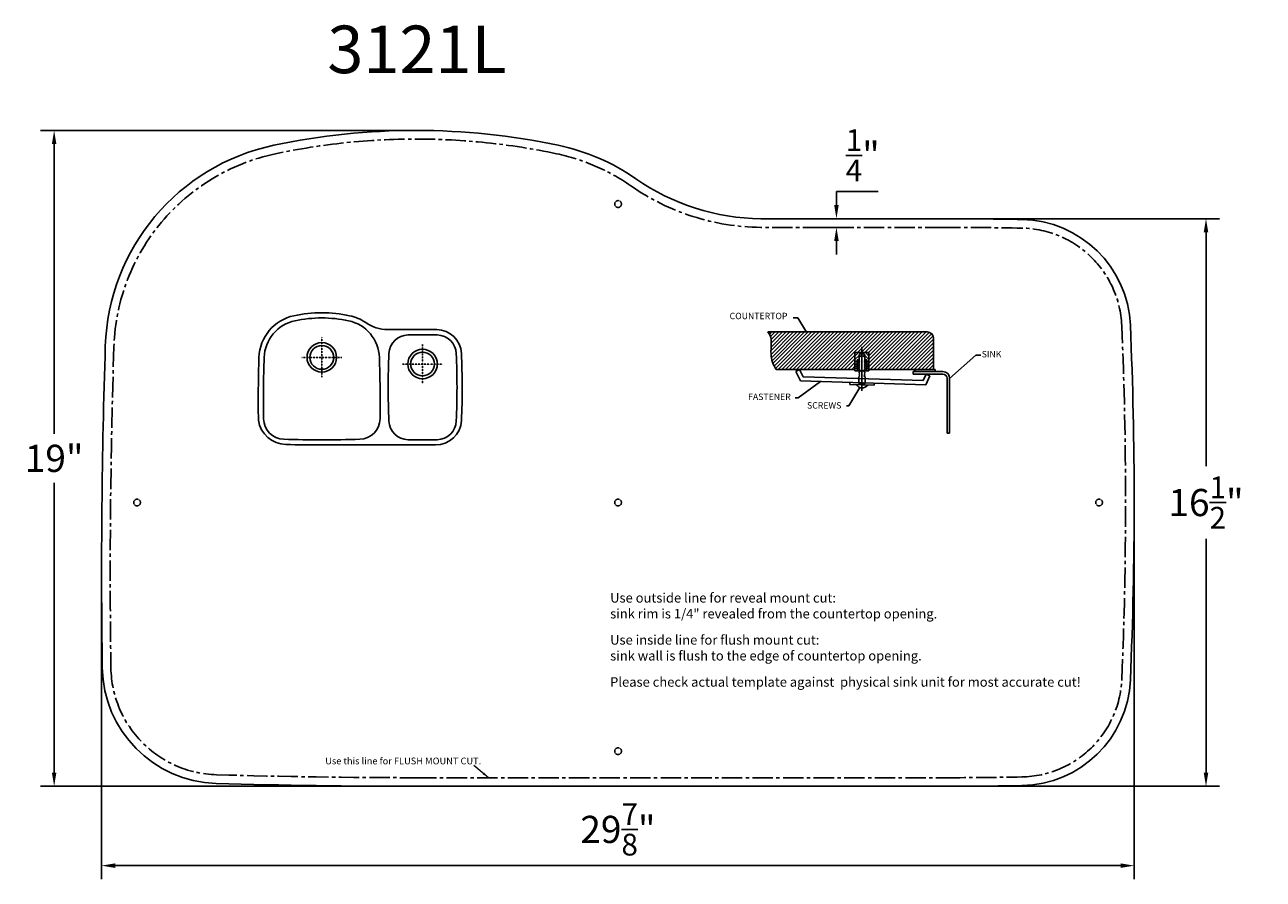
# Model space of a CAD drawing. Units: inches. Extents: x 702 to 1614, y 252 to 880.
import ezdxf

# ---------------------------------------------------------------- set-up
doc = ezdxf.new("R2010")
doc.units = ezdxf.units.IN
doc.header["$MEASUREMENT"] = 0
doc.linetypes.add('CENTER2', pattern=[1.125, 0.75, -0.125, 0.125, -0.125])
doc.layers.get('DEFPOINTS').update_dxf_attribs({"color": 5})
doc.layers.add('CENTER', color=1, linetype='CENTER2')
doc.dimstyles.new('15', dxfattribs={"dimtxt": 15, "dimasz": 5, "dimexe": 1, "dimexo": 1, "dimgap": 1, "dimtad": 1, "dimdec": 0, "dimdsep": 46, "dimtxsty": 'Standard', "dimcen": 0, "dimazin": 2, "dimtol": 1, "dimtp": 1, "dimtm": 1, "dimtfac": 1, "dimtdec": 0, "dimtofl": 0, "dimtmove": 0, "dimatfit": 3, "dimfxl": 0, "dimtolj": 1, "dimlwd": 9, "dimlwe": 9, "dimarcsym": 0})
doc.dimstyles.new('b44', dxfattribs={"dimscale": 10, "dimtxt": 2, "dimasz": 1, "dimexe": 1, "dimexo": 0.3125, "dimgap": 0.8, "dimtad": 1, "dimtih": 1, "dimtoh": 1, "dimdec": 3, "dimlfac": 0.03937, "dimzin": 0, "dimdsep": 46, "dimlunit": 5, "dimtxsty": 'Standard', "dimcen": 0.045, "dimadec": 0, "dimazin": 0, "dimtp": 1, "dimtm": 1, "dimtfac": 0.8, "dimtdec": 3, "dimtofl": 0, "dimtmove": 0, "dimatfit": 3, "dimfxl": 0, "dimtolj": 1, "dimtzin": 0, "dimarcsym": 0})

# ---------------------------------------------------------------- blocks, each defined once
blk = doc.blocks.new('A$C00A4450E')
at = {"color": 7}
for p, q in [((-95.1, 175.8), (-283.9, 175.8)), ((-99.7, -270.2), (-538.3, -270.2))]:
    blk.add_line(p, q, dxfattribs=at)
for centre, radius in [((-539.3, 68.3), 57), ((-539.3, 68.3), 46), ((-149.8, 42.8), 57), ((-149.8, 42.8), 46)]:
    blk.add_circle(centre, radius, dxfattribs=at)
for centre, radius, start, end in [((-539.3, -279.7), 520.5, 78.0709, 101.9291), ((-611.7, 62.7), 170.5, 101.9291, 178.1043), ((-611.7, 62.7), 150.5, 101.9291, 178.1043), ((-539.3, -279.7), 500.5, 78.0709, 101.9291), ((-467, 62.7), 150.5, 1.8957, 78.0709), ((-467, 62.7), 170.5, 55.1594, 78.0709), ((-283.9, 325.8), 150, 235.1594, 270), ((-204.6, 79.8), 75.5, 91.0724, 177.5117), ((-149.8, -2844.7), 3000.5, 88.9276, 91.0724), ((-96, 79.4), 96.4, 2.7057, 89.4684), ((-95.1, 79.8), 75.5, 2.4883, 88.9276), ((4235.7, -97.7), 5020.5, 178.1043, 180.8746), ((4235.7, -97.7), 5000.5, 178.1043, 180.8138), ((-5314.3, -97.7), 5000.5, 359.1862, 1.8957), ((2717.7, -47.2), 3000.5, 177.5117, 182.4883), ((-3017.3, -47.2), 3000.5, 357.5117, 2.4883), ((-683.8, -167.6), 80.5, 180.8138, 268.3169), ((-394.8, -167.6), 80.5, 271.6831, 359.1862), ((-204.6, -174.2), 75.5, 182.4883, 268.9276), ((-99.7, -169.7), 100.5, 270, 356.3421), ((-95.1, -174.2), 75.5, 271.0724, 357.5117), ((-539.3, 4750.3), 5000.5, 268.3169, 271.6831), ((-149.8, 2750.3), 3000.5, 268.9276, 271.0724)]:
    blk.add_arc(centre, radius, start, end, dxfattribs=at)
at = {"color": 7, "linetype": 'Continuous'}
for centre, radius, start, end in [((-3081.2, -48.9), 3084.4, 357.6351, 2.4672), ((-675, -157.9), 110.5, 188.567, 268.4348), ((-540.9, 4750.3), 5020.5, 268.4348, 270.0289)]:
    blk.add_arc(centre, radius, start, end, dxfattribs=at)
at = {"layer": 'CENTER', "color": 7}
for p, q in [((-539.3, 145.3), (-539.3, -8.7)), ((-149.8, -34.2), (-149.8, 119.8)), ((-616.3, 68.3), (-462.3, 68.3)), ((-226.8, 42.8), (-72.8, 42.8))]:
    blk.add_line(p, q, dxfattribs=at)
blk = doc.blocks.new('A$C7B7D6155')
h = blk.add_hatch()
h.set_pattern_fill('ANSI31', scale=25, style=0)
h.set_pattern_definition([(45, (-1354.086, -3682.0207), (-2.2097087, 2.2097087), [])])
edge = h.paths.add_edge_path()
edge.add_arc((104.3, 45.6), 8, 0, 90)
edge.add_line((104.3, 53.6), (-87, 53.6))
edge.add_spline(control_points=[(-87, 53.6), (-86, 52.2), (-82.7, 48.2), (-82.7, 38.3), (-83.6, 27.8), (-81.9, 17.1), (-78.7, 11.3), (-77.1, 8.5)], knot_values=[0, 0, 0, 0, 5.044116, 15.434486, 27.566181, 37.383651, 47.207205, 47.207205, 47.207205, 47.207205], degree=3, periodic=0)
edge.add_line((-77.1, 8.5), (17.7, 8.5))
edge.add_line((17.7, 8.5), (17.7, 28.9))
edge.add_line((17.7, 28.9), (26.2, 28.9))
edge.add_line((26.2, 28.9), (34.6, 28.9))
edge.add_line((34.6, 28.9), (34.6, 8.5))
edge.add_line((34.6, 8.5), (112.3, 8.5))
edge.add_line((112.3, 8.5), (112.3, 45.6))
at = {"color": 7}
for p, q in [((-87, 53.6), (104.3, 53.6)), ((112.3, 8.5), (112.3, 45.6)), ((26.2, 35.9), (26.2, -17.2)), ((17.7, 28.9), (17.7, 6.7)), ((26.2, 28.9), (17.7, 28.9)), ((21.9, 28.9), (17.7, 24.5)), ((22.8, 25.2), (17.7, 20.7)), ((20.2, 18.3), (17.7, 18.3)), ((20.2, 15), (17.7, 15)), ((22.8, 20.1), (20.2, 20.1)), ((20.2, 20.1), (20.2, 6.7)), ((23.7, 19.5), (21.7, 18.2)), ((21.7, 18.2), (23.7, 17.3)), ((21.7, 16.3), (23.7, 17.3)), ((23.7, 15), (21.7, 16.3)), ((23.7, 15), (21.7, 13.7)), ((24.2, 26.5), (22.8, 26.5)), ((22.8, 26.5), (22.8, 20.1)), ((22.8, 20.1), (23.7, 19.5)), ((24.2, 28.9), (24.2, 26.5)), ((26.2, 28.9), (34.6, 28.9)), ((28.1, 28.9), (28.1, 26.5)), ((28.1, 26.5), (29.6, 26.5)), ((29.6, 20.1), (28.7, 19.5)), ((28.7, 19.5), (30.7, 18.2)), ((30.7, 18.2), (28.7, 17.3)), ((30.7, 16.3), (28.7, 17.3)), ((28.7, 15), (30.7, 16.3)), ((28.7, 15), (30.7, 13.7)), ((29.6, 26.5), (29.6, 20.1)), ((29.6, 25.2), (34.6, 20.7)), ((29.6, 20.1), (32.1, 20.1)), ((30.4, 28.9), (34.6, 24.5)), ((32.1, 20.1), (32.1, 6.7)), ((32.1, 18.3), (34.6, 18.3)), ((32.1, 15), (34.6, 15)), ((34.6, 28.9), (34.6, 6.7)), ((17.7, 8.5), (-77.1, 8.5)), ((-48.8, 8.5), (-53.3, 6.2)), ((-53.3, 6.2), (-47.5, -5.2)), ((-48.8, 8.5), (-44.4, -0.3)), ((20.2, 12.6), (17.7, 12.6)), ((20.2, 10.2), (17.7, 10.2)), ((17.7, 6.7), (26.2, 6.7)), ((21.7, 13.7), (23.7, 12.7)), ((21.7, 11.7), (23.7, 12.7)), ((23.7, 10.4), (21.7, 11.7)), ((23.7, 10.4), (21.7, 9.1)), ((21.7, 9.1), (23.7, 8.1)), ((23.7, 0.7), (22.3, -0.3)), ((23.7, 6.2), (22.4, 4.6)), ((22.4, 4.6), (23.7, 3.3)), ((23.7, 3.3), (22.4, 2.2)), ((22.4, 2.2), (23.7, 0.7)), ((23.7, 8.1), (23.7, 6.2)), ((34.6, 6.7), (26.2, 6.7)), ((29.9, 2.2), (28.6, 0.7)), ((28.6, 0.7), (30, -0.3)), ((30.7, 13.7), (28.7, 12.7)), ((30.7, 11.7), (28.7, 12.7)), ((28.7, 10.4), (30.7, 11.7)), ((28.7, 10.4), (30.7, 9.1)), ((30.7, 9.1), (28.7, 8.1)), ((28.7, 8.1), (28.7, 6.2)), ((28.7, 6.2), (30, 4.6)), ((30, 4.6), (28.7, 3.3)), ((28.7, 3.3), (29.9, 2.2)), ((32.1, 12.6), (34.6, 12.6)), ((32.1, 10.2), (34.6, 10.2)), ((114.2, 8.5), (34.9, 8.5)), ((87.6, 5.9), (123.5, 5.9)), ((87.6, 5.9), (87.6, 2.9)), ((87.6, 2.9), (123.5, 2.9)), ((89.7, 8.5), (89.7, 5.9)), ((103.2, 2.9), (99.7, -4.7)), ((107.7, 0.8), (102.9, -9.8)), ((103.2, 2.9), (107.7, 0.8)), ((114.2, 5.9), (114.2, 8.5)), ((102.9, -9.8), (-47.5, -5.2)), ((99.7, -4.7), (-44.4, -0.3)), ((11.6, -7), (11.6, -9.5)), ((40.7, -10.4), (11.6, -9.5)), ((22.3, -0.3), (22.3, -8.5)), ((30, -8.5), (22.3, -8.5)), ((30, -0.3), (30, -8.5)), ((40.8, -7.9), (40.7, -10.4)), ((128.5, -68.1), (128.5, -2.1)), ((131.5, -68.1), (131.5, -2.1)), ((131.5, -68.1), (128.5, -68.1))]:
    blk.add_line(p, q, dxfattribs=at)
for centre, radius, start, end in [((104.3, 45.6), 8, 0, 90), ((26.2, 19.2), 5.75, 53.8546, 126.1454), ((123.5, -2.1), 8, 0, 90), ((123.5, -2.1), 5, 0, 90), ((26.4, -5.5), 8.18, 211.1537, 325.2877)]:
    blk.add_arc(centre, radius, start, end, dxfattribs=at)
blk.add_spline([(-87, 53.6), (-84.2, 49.4), (-82.8, 39.1), (-83.1, 27), (-81.4, 17.3), (-77.1, 8.5)], degree=3, dxfattribs=at)
blk = doc.blocks.new('A$C40C2364E')
at = {"color": 7}
for p, q in [((-0.57, 26.11), (-4.17, 26.11)), ((6.34, 14.98), (-0.57, 26.11)), ((117.98, -21.22), (138.34, -3.01)), ((138.34, -3.01), (142.45, -3.01)), ((17.26, -23.67), (-0.37, -36.32)), ((47.76, -28.36), (39.27, -42.82)), ((-0.37, -36.32), (-2.55, -36.32)), ((39.27, -42.82), (37.46, -42.82))]:
    blk.add_line(p, q, dxfattribs=at)
at = {"color": 7, "xscale": 0.6500000000000911, "yscale": 0.6500000000000911, "zscale": 0.6500000000000911}
blk.add_blockref('A$C7B7D6155', (32.52, -19.83), dxfattribs=at)
at = {"color": 7, "char_height": 5, "width": 30.0356, "attachment_point": 1}
for s, insert in [('{\\fArial|b0|i0|c0|p34;COUNTERTOP}', (-53.84, 29.99)), ('{\\fArial|b0|i0|c0|p34;SINK}', (143.04, 0.16)), ('{\\fArial|b0|i0|c0|p34;FASTENER}', (-39.41, -33.13)), ('{\\fArial|b0|i0|c0|p34;SCREWS}', (6.61, -39.84))]:
    blk.add_mtext(s, dxfattribs=dict(at, insert=insert))
blk = doc.blocks.new('*D36')
at = {"color": 0, "lineweight": -2}
for p, q in [((987.15, 802.68), (714.01, 802.68)), ((724.01, 792.68), (724.01, 579.33)), ((724.01, 329.98), (724.01, 543.33)), ((987.16, 319.98), (714.01, 319.98))]:
    blk.add_line(p, q, dxfattribs=at)
at = {"color": 0}
for points in [[(722.34, 792.68), (725.67, 792.68), (724.01, 802.68)], [(722.34, 329.98), (725.67, 329.98), (724.01, 319.98)]]:
    blk.add_solid(points, dxfattribs=at)
at = {"layer": 'DEFPOINTS', "color": 0}
for p in [(990.28, 802.68), (724.01, 319.98), (990.29, 319.98)]:
    blk.add_point(p, dxfattribs=at)
at = {"color": 0, "insert": (724.01, 561.33), "char_height": 20, "attachment_point": 5}
blk.add_mtext('\\A1;19"', dxfattribs=at)
blk = doc.blocks.new('*D37')
at = {"color": 0, "lineweight": -2}
for p, q in [((1518.63, 525.7), (1518.63, 251.6)), ((758.93, 475.2), (758.93, 251.6)), ((768.93, 261.6), (1508.63, 261.6))]:
    blk.add_line(p, q, dxfattribs=at)
at = {"color": 0}
for points in [[(768.93, 263.27), (768.93, 259.93), (758.93, 261.6)], [(1508.63, 263.27), (1508.63, 259.93), (1518.63, 261.6)]]:
    blk.add_solid(points, dxfattribs=at)
at = {"layer": 'DEFPOINTS', "color": 0}
for p in [(1518.63, 528.83), (758.93, 478.33), (1518.63, 261.6)]:
    blk.add_point(p, dxfattribs=at)
at = {"color": 0, "insert": (1138.78, 288.27), "char_height": 20, "attachment_point": 5}
blk.add_mtext('\\A1;29{\\H0.800000x;\\S7/8;}"', dxfattribs=at)
blk = doc.blocks.new('*D38')
at = {"color": 0, "lineweight": -2}
for p, q in [((1382.9, 737.68), (1581.45, 737.68)), ((1571.45, 727.68), (1571.45, 555.49)), ((1571.45, 329.98), (1571.45, 502.16)), ((1382.91, 319.98), (1581.45, 319.98))]:
    blk.add_line(p, q, dxfattribs=at)
at = {"color": 0}
for points in [[(1569.79, 727.68), (1573.12, 727.68), (1571.45, 737.68)], [(1569.79, 329.98), (1573.12, 329.98), (1571.45, 319.98)]]:
    blk.add_solid(points, dxfattribs=at)
at = {"layer": 'DEFPOINTS', "color": 0}
for p in [(1379.78, 737.68), (1379.78, 319.98), (1571.45, 319.98)]:
    blk.add_point(p, dxfattribs=at)
at = {"color": 0, "insert": (1571.45, 528.83), "char_height": 20, "attachment_point": 5}
blk.add_mtext('\\A1;16{\\H0.800000x;\\S1/2;}"', dxfattribs=at)
blk = doc.blocks.new('*D39')
at = {"color": 0, "lineweight": -2}
for p, q in [((1299.55, 747.68), (1299.55, 757.68)), ((1299.55, 757.68), (1330.22, 757.68)), ((1308.72, 737.68), (1289.55, 737.68)), ((1308.72, 731.33), (1289.55, 731.33)), ((1299.55, 721.33), (1299.55, 711.33))]:
    blk.add_line(p, q, dxfattribs=at)
at = {"color": 0}
for points in [[(1297.89, 747.68), (1301.22, 747.68), (1299.55, 737.68)], [(1297.89, 721.33), (1301.22, 721.33), (1299.55, 731.33)]]:
    blk.add_solid(points, dxfattribs=at)
at = {"layer": 'DEFPOINTS', "color": 0}
for p in [(1299.55, 737.68), (1311.85, 737.68), (1311.85, 731.33)]:
    blk.add_point(p, dxfattribs=at)
at = {"color": 0, "insert": (1318.89, 784.34), "char_height": 20, "attachment_point": 5}
blk.add_mtext('\\A1;{\\H0.800000x;\\S1/4;}"', dxfattribs=at)

msp = doc.modelspace()

# ---------------------------------------------------------------- linework, layer by layer
at = {"color": 7}
for p, q in [((1379.778, 737.6774), (1243.916, 737.6774)), ((990.278, 319.9778), (1379.7812, 319.9782))]:
    msp.add_line(p, q, dxfattribs=at)
at = {"color": 7, "linetype": 'CENTER2', "ltscale": 20}
for p, q in [((1379.778, 731.3274), (1243.916, 731.3274)), ((990.278, 326.3278), (1379.7812, 326.3282))]:
    msp.add_line(p, q, dxfattribs=at)
at = {"color": 7, "linetype": 'CENTER2', "ltscale": 3}
for centre in [(1138.9053, 748.5049), (785.033, 528.8278), (1138.9053, 528.8278), (1492.7776, 528.8278), (1138.9053, 345.828)]:
    msp.add_circle(centre, 2.5, dxfattribs=at)
at = {"color": 7}
for centre, radius, start, end in [((990.278, 296.3278), 506.35, 78.0708801, 101.9291199), ((917.9325, 638.7692), 156.35, 101.9291199, 178.1042693), ((1062.6235, 638.7692), 156.35, 55.1593731, 78.0708801), ((1245.7238, 901.8178), 164.15, 235.1593731, 269.3906998), ((1379.778, -2268.6722), 3006.3496, 88.9276319, 90), ((1434.5201, 655.8155), 81.3496, 2.4882553, 88.9276319), ((-1487.722, 528.8278), 3006.3496, 357.5117447, 2.4882553), ((5765.278, 478.3278), 5006.35, 178.1042693, 180.8137841), ((845.7742, 408.4504), 86.35, 180.8137841, 268.3169419), ((1434.5201, 401.8401), 81.3496, 271.0723681, 357.5117447), ((990.278, 5326.3278), 5006.35, 268.3169419, 270.000121), ((1379.778, 3326.3278), 3006.3496, 270.0000605, 271.0723681)]:
    msp.add_arc(centre, radius, start, end, dxfattribs=at)
at = {"color": 7, "linetype": 'CENTER2', "ltscale": 20}
for centre, radius, start, end in [((990.278, 296.3278), 500, 78.0708801, 101.9291199), ((917.9325, 638.7692), 150, 101.9291199, 178.1042693), ((1062.6235, 638.7692), 150, 55.1593731, 78.0708801), ((1245.7238, 901.8178), 170.5, 235.1593731, 269.3906998), ((1379.778, -2268.6722), 2999.9996, 88.9276319, 90), ((1434.5201, 655.8155), 74.9996, 2.4882553, 88.9276319), ((-1487.722, 528.8278), 2999.9996, 357.5117447, 2.4882553), ((5765.278, 478.3278), 5000, 178.1042693, 180.8137841), ((845.7742, 408.4504), 80, 180.8137841, 268.3169419), ((1434.5201, 401.8401), 74.9996, 271.0723681, 357.5117447), ((990.278, 5326.3278), 5000, 268.3169419, 270.000121), ((1379.778, 3326.3278), 2999.9996, 270.0000605, 271.0723681)]:
    msp.add_arc(centre, radius, start, end, dxfattribs=at)

# ---------------------------------------------------------------- block references
at = {"color": 7}
for name, p, xscale, yscale, zscale in [('A$C00A4450E', (1023.5972, 622.6282), 0.1904018034856563, 0.1904018034856563, 0.1904018034856563), ('A$C40C2364E', (1271.6774, 640.2153), 0.942114782790668, 0.942114782790668, 0.942114782790668)]:
    msp.add_blockref(name, p, dxfattribs=dict(at, xscale=xscale, yscale=yscale, zscale=zscale))

# ---------------------------------------------------------------- texts
at = {"color": 7, "attachment_point": 1}
for s, insert, char_height, width in [('{\\fSimSun|b0|i0|c134|p2;3121L}', (925.0345, 879.8161), 35, 1151.86966), ('{\\fArial|b1|i0|c0|p34;Use outside line for reveal mount cut:\\P\\fArial|b0|i0|c0|p34;sink rim is 1/4" revealed from the countertop opening.}', (1133.0658, 462.1966), 7, 411.791799), ('{\\fArial|b1|i0|c0|p34;Use inside line for flush mount cut:\\P\\fArial|b0|i0|c0|p34;sink wall is flush to the edge of countertop opening.}', (1133.0658, 431.2384), 7, 411.791799), ('{\\fArial|b0|i0|c0|p34;Please check actual template against  physical sink unit for most accurate cut!}', (1133.0658, 400.2802), 7, 411.791799), ('{\\fArial|b0|i0|c0|p34;Use this line for FLUSH MOUNT CUT.}', (923.459, 341.1298), 5, 411.791799)]:
    msp.add_mtext(s, dxfattribs=dict(at, insert=insert, char_height=char_height, width=width))

# ---------------------------------------------------------------- dimensions: what is measured, and where the dimension line sits
at = {"color": 7}
for base, p1, p2, picture, middle in [((724.008, 319.9778), (990.278, 802.6778), (990.2886, 319.9778), '*D36', (724.008, 561.3278)), ((1299.5518, 737.6774), (1311.847, 731.3274), (1311.847, 737.6774), '*D39', (1318.8852, 784.3441)), ((1571.4547, 319.9782), (1379.778, 737.6774), (1379.7812, 319.9782), '*D38', (1571.4547, 528.8278))]:
    dim = msp.add_linear_dim(base=base, p1=p1, p2=p2, angle=90, dimstyle='b44', override={"dimpost": '"'}, dxfattribs=at)
    dim.commit()
    dim.dimension.update_dxf_attribs({"geometry": picture, "text_midpoint": middle})
dim = msp.add_linear_dim(base=(1518.6276, 261.5986), p1=(758.928, 478.3278), p2=(1518.6276, 528.8278), dimstyle='b44', override={"dimpost": '"'}, dxfattribs=at)
dim.commit()
dim.dimension.update_dxf_attribs({"geometry": '*D37', "text_midpoint": (1138.7778, 288.2652)})

# ---------------------------------------------------------------- leaders
msp.add_leader([(1043.6459, 326.3279), (1032.7846, 335.2861)], dimstyle='15', dxfattribs=at)

doc.saveas('drawing.dxf')
